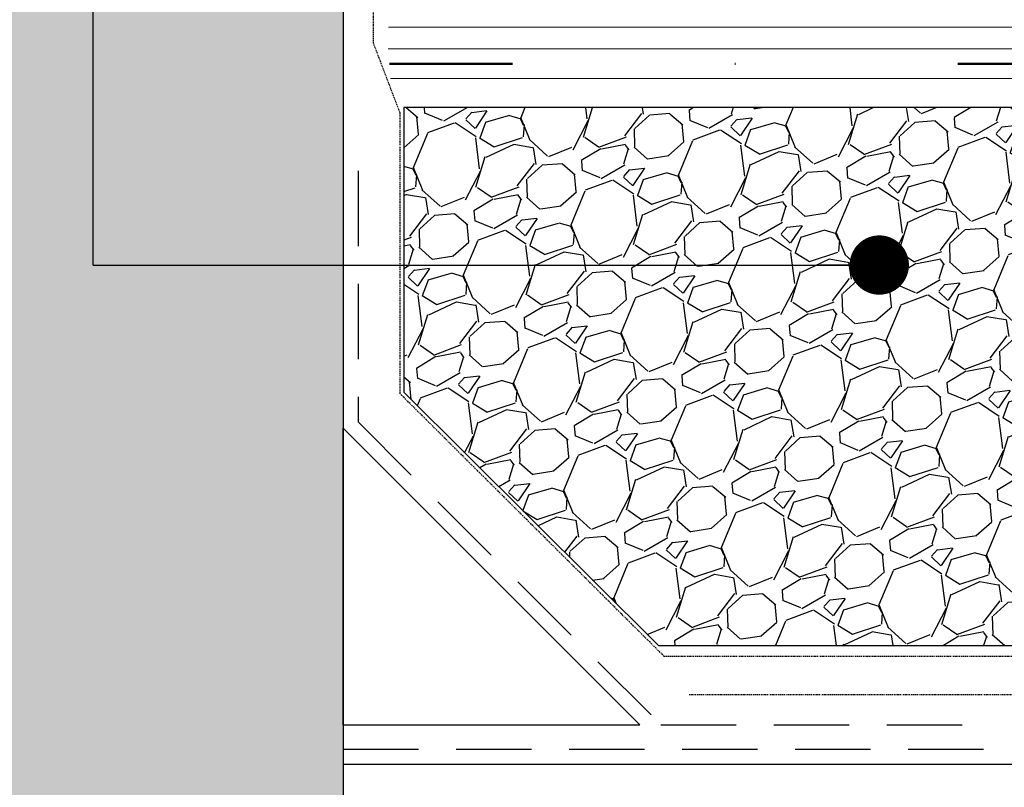
# Model space of a CAD drawing. Units: millimetres. Extents: x 28211 to 30691, y -2391 to -524.
# Drawn here: x 28637 to 28803, y -1888 to -1759 of the extents above; entities that cross this region are included whole.
import ezdxf

# ---------------------------------------------------------------- set-up
doc = ezdxf.new("R2010")
doc.units = ezdxf.units.MM
doc.header["$MEASUREMENT"] = 0
for name, pattern in [('BORDER2', [0.875, 0.25, -0.125, 0.25, -0.125, 0, -0.125]), ('DASHDOT', [1, 0.5, -0.25, 0, -0.25]), ('DASHED', [19.05, 12.7, -6.35])]:
    doc.linetypes.add(name, pattern=pattern)
for name, color, linetype in [('1', 7, 'Continuous'), ('APP_fleece', 7, 'Continuous'), ('APP_text', 7, 'Continuous'), ('Thermoinsulation_EPS', 7, 'Continuous'), ('Waterproofing_r', 7, 'Continuous')]:
    doc.layers.add(name, color=color, linetype=linetype)

# ---------------------------------------------------------------- blocks, each defined once
blk = doc.blocks.new('_Dot')
at = {"color": 0, "linetype": 'ByBlock', "lineweight": -2}
blk.add_line((-0.5, 0), (-1, 0), dxfattribs=at)
at = {"color": 0, "linetype": 'ByBlock', "const_width": 0.5}
blk.add_lwpolyline([(-0.25, 0, 1), (0.25, 0, 1)], format="xyb", close=True, dxfattribs=at)

msp = doc.modelspace()

# ---------------------------------------------------------------- hatches: boundary and pattern name
at = {"layer": '1', "linetype": 'BORDER2'}
h = msp.add_hatch(color=256, dxfattribs=at)
h.set_gradient(color1=(132, 132, 132), color2=(144, 144, 144), one_color=1)
h.paths.add_polyline_path([(28691.68, -1827.77), (28691.68, -1267.26), (28391.68, -1267.26), (28391.68, -2391.19), (28691.68, -2391.19), (28691.68, -1877.77)])
at = {"layer": '1'}
h = msp.add_hatch(dxfattribs=at)
h.set_pattern_fill('GRAVEL', color=18, scale=20, angle=25, style=0)
h.set_pattern_definition([(253.0128, (4.5985, 24.2119), (-68.93791543, -230.75433292), [2.69072, -266.38176]), (209.9697, (3.81235, 21.6385), (209.06159619, 119.554389876), [4.61736, -457.1185]), (157.5104, (-0.1876, 19.332), (274.237480064, -114.864296476), [3.25576, -322.32064]), (292.2737, (-5.1437, 11.504), (-150.921223632, 370.975451737), [4.20476, -416.27116]), (317.8337, (-3.55, 7.613), (-192.05931074, 175.25189395), [4.1231, -408.18746]), (382.2737, (-0.49395, 4.8452), (-370.975451737, -150.921223632), [4.20476, -416.27116]), (62.6942, (3.3971, 6.43894), (-151.116586528, -291.14219363), [5.56058, -550.49698]), (97.2553, (5.9479, 11.3799), (-59.06871804, 457.942005597), [5.24976, -519.72642]), (146.4296, (5.2849, 16.5876), (-254.89010128, 168.020943183), [4.219, -417.68146]), (200.2364, (1.7696, 18.9206), (207.84002397, 74.85002332), [4.81664, -236.01526]), (247.3974, (-2.7497, 17.25454), (-124.538051478, -300.816014577), [6.22896, -616.6675]), (163.8141, (12.8857, 19.6906), (-177.5973123, 49.5903042), [2.12602, -210.47688]), (196.4692, (10.8439, 20.2832), (252.544790868, 73.628278695), [4.04474, -400.43022]), (250, (6.965, 19.137), (8.452368, -18.1261613), [2.82842, -25.45584]), (228.1986, (4.682, 20.72), (73.72603215, 78.5141594), [1.52316, -150.7923]), (316.8014, (3.6668, 19.5846), (-43.48325213, 45.9261077), [2.15406, -105.54924]), (55.9638, (5.237, 18.11), (37.4736799, 61.6094355), [3.49858, -113.12046]), (186.5651, (7.195, 21.009), (44.7046711, -1.2213927), [2.52982, -60.71574]), (41.3895, (-6.8464, 14.6822), (155.90456317, 138.90200601), [3.544, -350.8569]), (95.3462, (-4.1876, 17.0254), (20.47149882, -233.197172627), [2.97322, -294.34816]), (318.1986, (5.5048, 24.6345), (-78.5141594, 73.72603215), [3.0463, -149.26916]), (368.6105, (7.7757, 22.604), (-206.61863134, -30.14533585), [3.544, -350.8569]), (364.444, (-1.606, 3.444), (-107.53550877, -6.00960285), [3.4176, -167.46248]), (319.7751, (1.8014, 3.7088), (-183.60668363, 157.12601502), [2.86356, -283.49286]), (91.8014, (14.1384, 6.5928), (-6.0094884, 107.5355155), [3.0463, -149.26916]), (42.354, (14.0426, 9.6376), (-201.83064676, -182.38528843), [3.35262, -331.90848]), (94.444, (5.2566, 2.4512), (6.00960285, -107.53550877), [1.7088, -169.17128]), (126.3099, (13.051, 6.0857), (-51.9355801, 64.0522914), [1.0198, -100.96058]), (190.9638, (12.447, 6.9075), (62.8308259, 7.2309798), [4.1231, -78.339]), (211.009, (8.3991, 6.1233), (172.809193426, 102.649793612), [3.821, -378.27846]), (328.6901, (5.998, 16.4787), (-35.0309067, 27.799927), [2.88444, -69.22658]), (378.1572, (8.4621, 14.9797), (325.049434162, 107.437747176), [5.03588, -498.55126]), (85.9454, (13.2472, 16.549), (-13.33806356, -160.69255833), [2.05912, -203.85348]), (115, (13.393, 18.603), (-26.578521, 9.67379), [1.2, -18.8]), (145.2564, (7.783, 6.498), (131.67110768, -93.07371698), [2.77848, -275.0704]), (73.0128, (5.4999, 8.0815), (68.93791543, 230.75433292), [5.38144, -263.69104]), (25, (7.072, 13.228), (9.67379, 26.578521), [5.2, -14.8]), (350.3048, (11.7849, 15.4258), (-240.42808276, 42.35964242), [3.16228, -313.06548]), (279.0546, (14.902, 14.8933), (15.68330828, -80.95698956), [2.91204, -142.69016]), (232.646, (15.3603, 12.0175), (-259.873165532, -341.85660124), [4.7413, -469.38948]), (200.4261, (12.4836, 8.2486), (-244.092356042, -91.754691266), [5.01598, -496.58148])])
h.paths.add_polyline_path([(28921.21, -1864.43), (28958.49, -1827.02), (28958.49, -1773.73), (28701.89, -1773.73), (28701.89, -1821.73), (28744.82, -1864.43)])

# ---------------------------------------------------------------- linework, layer by layer
at = {"layer": '1', "ltscale": 100}
for p, q in [((28691.68, -1267.26), (28691.68, -2391.19)), ((28691.68, -1877.77), (28691.68, -1827.77)), ((28691.68, -1827.77), (28741.68, -1877.77)), ((28691.68, -1877.77), (28741.68, -1877.77)), ((28691.68, -1884.41), (28891.68, -1884.41))]:
    msp.add_line(p, q, dxfattribs=at)
at = {"layer": '1', "color": 5, "linetype": 'BORDER2', "lineweight": 30}
for p, q in [((28696.78, -1762.86), (28696.78, -1460.12)), ((28701.26, -1774.59), (28696.78, -1762.86)), ((28701.26, -1821.95), (28701.26, -1774.59)), ((28745.8, -1866.26), (28701.26, -1821.95)), ((28832.16, -1866.26), (28745.8, -1866.26)), ((28749.98, -1872.66), (28917.65, -1872.66))]:
    msp.add_line(p, q, dxfattribs=at)
at = {"layer": '1', "color": 5, "linetype": 'DASHED', "lineweight": 30}
for p, q in [((28694.18, -1784.41), (28694.18, -1826.73)), ((28694.18, -1826.73), (28745.21, -1877.77)), ((28745.21, -1877.77), (28800.92, -1877.77)), ((28691.68, -1881.91), (28916.66, -1881.91))]:
    msp.add_line(p, q, dxfattribs=at)
at = {"layer": '1'}
msp.add_line((28649.5, -1800.27), (28782.05, -1800.27), dxfattribs=at)
at = {"layer": '1', "color": 17}
msp.add_lwpolyline([(28921.21, -1864.43), (28958.49, -1827.02), (28958.49, -1773.73), (28701.89, -1773.73), (28701.89, -1821.73), (28744.82, -1864.43)], close=True, dxfattribs=at)
at = {"layer": 'APP_fleece', "lineweight": 5, "ltscale": 15}
msp.add_lwpolyline([(28699.31, -1760.16), (30671.51, -1760.16)], dxfattribs=at)
at = {"layer": 'APP_text', "ltscale": 1.5}
msp.add_line((28649.5, -1800.27), (28649.5, -1070.89), dxfattribs=at)
at = {"layer": 'Thermoinsulation_EPS', "lineweight": 0, "ltscale": 1.5}
msp.add_lwpolyline([(30671.51, -1884.41), (28691.68, -1884.41)], dxfattribs=at)
at = {"layer": 'Waterproofing_r', "lineweight": 5, "ltscale": 15}
for p, q in [((30671.51, -1763.82), (28699.26, -1763.82)), ((30671.51, -1768.82), (28699.67, -1768.82))]:
    msp.add_line(p, q, dxfattribs=at)
at = {"layer": 'Waterproofing_r', "linetype": 'DASHDOT', "lineweight": 50, "ltscale": 150}
msp.add_line((30671.51, -1766.32), (28699.47, -1766.32), dxfattribs=at)

# ---------------------------------------------------------------- block references
at = {"layer": 'APP_text', "color": 0, "xscale": 10, "yscale": 10, "zscale": 10, "rotation": 360}
msp.add_blockref('_Dot', (28782.05, -1800.27), dxfattribs=at)

doc.saveas('drawing.dxf')
